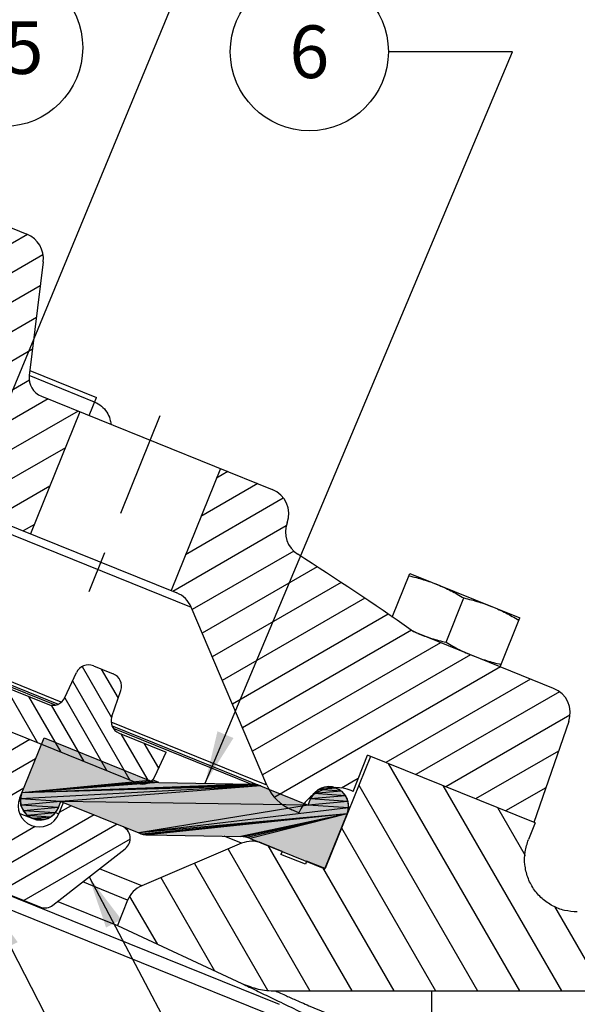
# Model space of a CAD drawing. Units: inches. Extents: x 14.2 to 29.5, y 3.4 to 9.7.
# Drawn here: x 26 to 27.3, y 6 to 8.4 of the extents above; entities that cross this region are included whole.
import ezdxf
from ezdxf.enums import TextEntityAlignment as Align

# ---------------------------------------------------------------- set-up
doc = ezdxf.new("R2010")
doc.units = ezdxf.units.IN
doc.header["$MEASUREMENT"] = 0
doc.linetypes.add('CENTER', pattern=[2, 1.25, -0.25, 0.25, -0.25])
for name, color, linetype in [('CENTER', 3, 'CENTER'), ('DIM_AND_NOTES', 4, 'Continuous'), ('HATCH', 4, 'Continuous')]:
    doc.layers.add(name, color=color, linetype=linetype)
doc.dimstyles.get("Standard").update_dxf_attribs({"dimtxt": 0.125, "dimasz": 0.125, "dimexe": 0.05, "dimexo": 0.05, "dimgap": 0.09, "dimtad": 0, "dimtih": 1, "dimtoh": 1, "dimdec": 6, "dimlfac": 2, "dimzin": 0, "dimdsep": 46, "dimlunit": 5, "dimtxsty": 'Standard', "dimcen": 0, "dimclrd": 256, "dimclre": 256, "dimclrt": 256, "dimadec": 0, "dimazin": 0, "dimtfac": 1, "dimtdec": 6, "dimtofl": 0, "dimtmove": 0, "dimatfit": 3, "dimfxl": 0, "dimfrac": 2, "dimtolj": 1, "dimtzin": 0, "dimlwd": -1, "dimlwe": -1, "dimarcsym": 0})

msp = doc.modelspace()

# ---------------------------------------------------------------- linework, layer by layer
at = {"color": 7, "linetype": 'Continuous'}
for p, q in [((25.30788151, 8.16804632), (26.03023573, 7.87619627)), ((26.06885695, 7.81063044), (26.03571461, 7.54070772)), ((26.0371716, 7.5525739), (26.19506734, 7.48877988)), ((26.19065818, 7.47786683), (26.03563138, 7.54050172)), ((26.06468053, 7.49153335), (26.61234394, 7.27026297)), ((26.1777265, 7.44585981), (26.19506734, 7.48877988)), ((26.15599563, 7.45463965), (26.03893107, 7.1648947)), ((25.55814279, 7.35914577), (26.38580867, 7.02474705)), ((26.48920233, 7.32001541), (26.37213777, 7.03027045)), ((25.65721439, 7.29937478), (26.41992731, 6.99121876)), ((26.89724042, 6.96726448), (26.93908817, 7.07084131)), ((26.93908817, 7.07084131), (27.19985863, 6.9654832)), ((27.02483123, 6.90766899), (27.06728976, 7.01275754)), ((25.22973066, 7.0028522), (26.29339087, 6.57310558)), ((26.59932648, 6.5685808), (26.41992731, 6.99121876)), ((25.56152628, 6.9699107), (26.08012905, 6.76038158)), ((27.15303281, 6.84958522), (27.19985863, 6.9654832)), ((26.95441774, 6.92983092), (26.9418912, 6.9366467)), ((27.28017767, 6.79821537), (26.95441774, 6.92983092)), ((26.11161949, 6.76562721), (25.84310065, 6.87411587)), ((25.84318236, 6.86189057), (26.09740701, 6.75917715)), ((25.84336578, 6.86628623), (26.1040451, 6.76096495)), ((26.18802037, 6.8516075), (26.23501906, 6.8326188)), ((26.12015763, 6.77614925), (26.1479918, 6.83583982)), ((26.23141773, 6.73119725), (26.25286006, 6.7934703)), ((26.59932648, 6.5685808), (26.23025032, 6.71769725)), ((26.2324602, 6.70908188), (26.69732694, 6.52126353)), ((27.31585966, 6.71991837), (27.23328953, 6.48011729)), ((26.23517057, 6.70351706), (26.56288248, 6.57111285)), ((26.24925873, 6.69204875), (26.36056148, 6.64707952)), ((26.01316325, 6.53802636), (26.07075901, 6.68058088)), ((26.07075901, 6.68058088), (26.32079854, 6.57955835)), ((26.33341945, 6.58887325), (26.36056148, 6.64707952)), ((26.84528672, 6.63688061), (26.73758733, 6.37031525)), ((26.80402943, 6.55378517), (26.83868054, 6.63954968)), ((27.23632651, 6.47889027), (26.83868054, 6.63954968)), ((26.34310133, 6.5750172), (26.32819512, 6.5810397)), ((26.34310133, 6.5750172), (26.56288248, 6.57111285)), ((26.80402943, 6.55378517), (26.79939351, 6.5556582)), ((26.10500344, 6.51507628), (26.11085667, 6.52956353)), ((26.10588163, 6.5005657), (26.11665157, 6.52722224)), ((26.11085667, 6.52956353), (26.29543458, 6.45498921)), ((26.69732694, 6.52126353), (26.70318017, 6.53575077)), ((26.70318017, 6.53575077), (26.70000743, 6.53703264)), ((26.0132769, 6.50157989), (26.04398202, 6.48917422)), ((26.09815931, 6.50368572), (26.10588163, 6.5005657)), ((26.67572341, 6.50316336), (26.65903411, 6.50990628)), ((26.7374246, 6.37024618), (26.79010365, 6.5006314)), ((27.23632651, 6.47889027), (27.22037538, 6.43940984)), ((26.31773737, 6.45044806), (26.53751852, 6.44654371)), ((26.53979411, 6.43048543), (26.30268814, 6.32983992)), ((26.53979411, 6.43048543), (26.49832515, 6.44723997)), ((26.55982131, 6.44200256), (26.7374246, 6.37024618)), ((26.63606069, 6.41133467), (26.58762771, 6.43090286)), ((26.09208408, 6.28369248), (26.26326211, 6.41743142)), ((26.63606069, 6.41133467), (26.63313408, 6.40409105)), ((26.69108307, 6.38067813), (26.63313408, 6.40409105)), ((26.69400968, 6.38792176), (26.69108307, 6.38067813)), ((26.73758733, 6.37031525), (26.69400968, 6.38792176)), ((26.30268814, 6.32983992), (26.20280347, 6.37019595)), ((25.83805167, 6.33475415), (26.64255007, 6.00971583)), ((26.26915985, 6.29572128), (26.16259046, 6.3387781)), ((25.94384491, 6.32508071), (26.62877885, 6.04834944)), ((25.94441876, 6.32650104), (26.06113821, 6.27934332)), ((26.10354859, 6.29264954), (26.2448527, 6.23555897)), ((26.26915985, 6.29572128), (26.2448527, 6.23555897)), ((26.2448527, 6.23555897), (26.54059821, 6.09765057)), ((26.6198377, 6.08008399), (28.23608942, 6.08008399)), ((26.99136384, 5.08008406), (26.99136384, 6.08008399))]:
    msp.add_line(p, q, dxfattribs=at)
for centre, radius, start, end in [((26.00682282, 7.81824728), 0.0625, 353, 68), ((26.08224021, 7.53499509), 0.046875, 173, 248), ((26.58893102, 7.21231398), 0.0625, 339.91022913, 68), ((26.70632425, 7.16937792), 0.0624999, 159.91022913, 237.54829677), ((22.91667248, 1.20972655), 7, 54.898179689, 57.548339503), ((26.36239576, 6.96679806), 0.0625, 23, 68), ((26.97783065, 6.98777991), 0.0625, 234.89817969, 248), ((26.17631392, 6.822633), 0.03125, 68, 155), ((26.2233126, 6.8036443), 0.03125, 341, 68), ((27.25676475, 6.74026637), 0.0625, 341, 68), ((26.09183551, 6.78935607), 0.03125, 248, 335), ((26.26096518, 6.72102325), 0.03125, 161, 248), ((26.30509733, 6.60208007), 0.03125, 248, 335), ((26.34421145, 6.63750734), 0.0625, 248, 268.98226263), ((26.56177236, 6.50862271), 0.0625, 68, 88.98226263), ((26.7000067, 6.61131702), 0.109375, 203, 248), ((26.0615417, 6.53263597), 0.046875, 158, 338), ((26.76380588, 6.46757574), 0.095, 68, 158), ((26.74664191, 6.51819109), 0.046875, 338, 158), ((26.05952244, 6.51929603), 0.05, 158, 338), ((26.24402269, 6.44205675), 0.03125, 308, 68), ((26.31884749, 6.51293821), 0.0625, 248, 268.98226263), ((26.5364084, 6.38405357), 0.0625, 68, 88.98226263), ((26.5642148, 6.37295387), 0.0625, 68, 113), ((26.32710884, 6.27230836), 0.0625, 112.99999999, 158), ((26.07284466, 6.30831782), 0.03125, 248, 308)]:
    msp.add_arc(centre, radius, start, end, dxfattribs=at)
for points in [[(26.19065818, 7.47786683), (26.20722492, 7.46795821), (26.21961795, 7.45402577), (26.2272896, 7.43726512), (26.22951829, 7.42524401)], [(26.93690453, 7.06543659), (26.95449356, 7.06102152), (26.971369, 7.05616466), (26.98793063, 7.05069128), (27.00428079, 7.04450178)], [(27.00428079, 7.04450178), (27.0203462, 7.0375943), (27.03606573, 7.03002461), (27.05157349, 7.02179821), (27.06728976, 7.01275754)], [(27.06728976, 7.01275754), (27.08487879, 7.00834247), (27.10175423, 7.0034856), (27.11831586, 6.99801222), (27.13466602, 6.99182273)], [(27.13466602, 6.99182273), (27.15073143, 6.98491525), (27.16645096, 6.97734556), (27.18195872, 6.96911916), (27.19767499, 6.96007849)], [(26.95745497, 6.9286038), (26.97380979, 6.92241265), (26.99037582, 6.91693813), (27.00724572, 6.91208311), (27.02483123, 6.90766899)], [(27.02483123, 6.90766899), (27.04055069, 6.89862655), (27.05606372, 6.89039763), (27.07177929, 6.88283017), (27.0878402, 6.87592475)], [(27.0878402, 6.87592475), (27.10419502, 6.8697336), (27.12076105, 6.86425908), (27.13763094, 6.85940406), (27.15521646, 6.85498994)], [(27.33627332, 6.26758277), (27.30618214, 6.27125845), (27.27769166, 6.28215945), (27.25267873, 6.2996468), (27.23263864, 6.32268989), (27.21878624, 6.34989848), (27.21194499, 6.37963586), (27.21251068, 6.41013134), (27.2203753, 6.43940986)], [(26.54059676, 6.09765119), (26.57928847, 6.08452086), (26.6198377, 6.08008355)], [(26.54059678, 6.09765124), (26.54588601, 6.09507598), (26.56201308, 6.08722671), (26.5887282, 6.0742534), (26.626301, 6.05607437), (26.67559764, 6.03233585), (26.73630222, 6.00326228)], [(26.6198377, 6.08008355), (26.62474313, 6.07790832), (26.63966177, 6.07128949), (26.66445539, 6.06035533), (26.69950791, 6.04509223), (26.74579256, 6.02534725), (26.80329414, 6.00149159)]]:
    msp.add_spline(points, degree=3, dxfattribs=at)
at = {"layer": 'CENTER', "ltscale": 0.2}
msp.add_line((26.34578046, 7.44470561), (26.17588129, 7.02419378), dxfattribs=at)
at = {"layer": 'DIM_AND_NOTES'}
for centre in [(25.97502833, 8.31905076), (26.70040077, 8.30920309)]:
    msp.add_circle(centre, 0.1875, dxfattribs=at)
at = {"layer": 'HATCH'}
for p, q in [((26.03131804, 7.87553628), (25.73436499, 7.70409035)), ((26.0681763, 7.82704156), (25.69759759, 7.61308784)), ((26.06185672, 7.7536181), (25.72727332, 7.56044629)), ((26.05263578, 7.67851954), (25.77758262, 7.51971753)), ((26.04341483, 7.60342099), (25.76931673, 7.44517037)), ((26.03618072, 7.52946952), (25.77822074, 7.38053626)), ((26.08035677, 7.48519974), (25.83995008, 7.34640087)), ((26.15145573, 7.45647389), (25.91104904, 7.31767503)), ((26.12157595, 7.36944795), (25.95420004, 7.27281342)), ((26.50695051, 7.31284468), (26.48002421, 7.29729878)), ((26.08480855, 7.27844544), (25.95021551, 7.20073811)), ((26.57804947, 7.28411884), (26.44325681, 7.20629626)), ((26.63865304, 7.24933348), (26.40648941, 7.11529375)), ((26.04804115, 7.18744292), (26.02131447, 7.17201227)), ((26.64576318, 7.18366368), (26.37680925, 7.02838305)), ((26.66332512, 7.12402823), (26.42255799, 6.98502126)), ((26.71908037, 7.08644369), (26.44634593, 6.92898039)), ((26.77582679, 7.04943141), (26.47013387, 6.87293952)), ((26.83193091, 7.01204829), (26.49392181, 6.81689865)), ((26.88717331, 6.97416766), (26.51770975, 6.76085778)), ((26.94243213, 6.93629651), (26.54149769, 6.7048169)), ((27.01187719, 6.90661579), (26.56528563, 6.64877603)), ((27.08297615, 6.87788995), (26.58907357, 6.59273516)), ((26.16121689, 6.84988674), (26.23101661, 6.72899006)), ((27.1540751, 6.84916411), (26.6181336, 6.53973814)), ((26.20652234, 6.84413222), (26.24647617, 6.77493015)), ((25.97950539, 6.80103618), (26.05564301, 6.66916195)), ((26.13876625, 6.81605556), (26.27466552, 6.58067111)), ((27.22517406, 6.82043826), (26.88173593, 6.62215417)), ((26.03426102, 6.77891347), (26.11039864, 6.64703924)), ((27.29366542, 6.79020692), (26.95283489, 6.59342833)), ((26.08802051, 6.75851612), (26.16515427, 6.62491653)), ((26.11997832, 6.77588039), (26.2199099, 6.60279382)), ((27.31856561, 6.73480821), (27.02393384, 6.56470248)), ((26.25328353, 6.69042263), (26.32005482, 6.57477137)), ((26.03719722, 6.67661453), (25.74554956, 6.50823168)), ((26.30803916, 6.66829992), (26.34256847, 6.6084934)), ((27.29160068, 6.64946516), (27.0950328, 6.53597664)), ((26.05074121, 6.63103508), (25.79996199, 6.48624763)), ((26.88729964, 6.61990628), (27.19896619, 6.08008399)), ((26.32079854, 6.57955835), (26.01807996, 6.55019565)), ((26.32802903, 6.57713865), (26.01807996, 6.55019565)), ((26.33550036, 6.57561739), (26.01807996, 6.55019565)), ((26.34310133, 6.5750172), (26.01807996, 6.55019565)), ((26.56288248, 6.57111285), (26.01807996, 6.55019565)), ((26.57048345, 6.57051267), (26.01807996, 6.55019565)), ((26.57795478, 6.5689914), (26.01807996, 6.55019565)), ((26.32079854, 6.57955835), (26.32802903, 6.57713865)), ((26.32802903, 6.57713865), (26.33550036, 6.57561739)), ((26.33550036, 6.57561739), (26.34310133, 6.5750172)), ((26.56288248, 6.57111285), (26.57048345, 6.57051267)), ((26.57048345, 6.57051267), (26.57795478, 6.5689914)), ((26.57795478, 6.5689914), (26.58518527, 6.5665717)), ((26.8164153, 6.58444128), (26.77671854, 6.56152235)), ((26.81761027, 6.56837898), (27.09952751, 6.08008399)), ((27.01699065, 6.56750772), (27.29840487, 6.08008399)), ((26.0226029, 6.56139034), (25.85437442, 6.46426358)), ((26.58518527, 6.5665717), (26.01807996, 6.55019565)), ((26.70318017, 6.53575077), (26.71073358, 6.54832176)), ((26.71073358, 6.54832176), (26.72180195, 6.55794334)), ((26.77677258, 6.55409942), (26.71073358, 6.54832176)), ((26.72180195, 6.55794334), (26.73530182, 6.5636737)), ((26.7642016, 6.56165283), (26.72180195, 6.55794334)), ((27.26161399, 6.56237749), (27.16613176, 6.5072508)), ((26.01605909, 6.52129588), (26.01478089, 6.5359058)), ((26.11085667, 6.52956353), (26.01605909, 6.52129588)), ((26.10500344, 6.51507628), (26.01605909, 6.52129588)), ((26.02178945, 6.507796), (26.01605909, 6.52129588)), ((26.69732694, 6.52126353), (26.11085667, 6.52956353)), ((26.69732694, 6.52126353), (26.29543458, 6.45498921)), ((26.79212452, 6.52953118), (26.69732694, 6.52126353)), ((26.78639417, 6.54303105), (26.70318017, 6.53575077)), ((26.18974291, 6.49769142), (25.98214608, 6.37783533)), ((26.10500344, 6.51507628), (26.02178945, 6.507796)), ((26.03141103, 6.49672763), (26.02178945, 6.507796)), ((26.09745003, 6.5025053), (26.03141103, 6.49672763)), ((26.04398202, 6.48917422), (26.03141103, 6.49672763)), ((26.13533048, 6.51967547), (26.10699215, 6.50331432)), ((26.79340273, 6.51492125), (26.29543458, 6.45498921)), ((26.79010365, 6.5006314), (26.29543458, 6.45498921)), ((26.79010365, 6.5006314), (26.53751852, 6.44654371)), ((26.67576494, 6.50323676), (26.67567305, 6.50318371)), ((26.79340273, 6.51492125), (26.79010365, 6.5006314)), ((27.14668165, 6.51510915), (27.21234818, 6.40137138)), ((26.24415534, 6.47570737), (25.96871797, 6.31668352)), ((26.08638167, 6.49288371), (26.04398202, 6.48917422)), ((26.05827187, 6.48587515), (26.04398202, 6.48917422)), ((26.07288179, 6.48715335), (26.05827187, 6.48587515)), ((26.05013966, 6.47049052), (25.96319929, 6.42029548)), ((26.77667202, 6.46705326), (27.00008883, 6.08008399)), ((26.27500995, 6.4401222), (26.0231304, 6.29469947)), ((26.50740584, 6.41673742), (26.70177279, 6.08008399)), ((26.60202432, 6.42508626), (26.80121147, 6.08008399)), ((26.42753995, 6.38283636), (26.60115394, 6.08212811)), ((26.73171533, 6.37268769), (26.90065015, 6.08008399)), ((26.34767406, 6.3489353), (26.47512702, 6.12818029)), ((26.27400956, 6.30429311), (26.33905451, 6.19163194)), ((27.28216296, 6.28044865), (27.39784355, 6.08008399))]:
    msp.add_line(p, q, dxfattribs=at)
for points in [[(26.58518527, 6.5665717), (26.11085667, 6.52956353), (26.01478089, 6.5359058)], [(26.58518527, 6.5665717), (26.01478089, 6.5359058), (26.01807996, 6.55019565)], [(26.77677258, 6.55409942), (26.78639417, 6.54303105), (26.71073358, 6.54832176)], [(26.7642016, 6.56165283), (26.77677258, 6.55409942), (26.72180195, 6.55794334)], [(26.74991175, 6.5649519), (26.7642016, 6.56165283), (26.73530182, 6.5636737), (26.74991175, 6.5649519)], [(26.79212452, 6.52953118), (26.79340273, 6.51492125), (26.69732694, 6.52126353)], [(26.78639417, 6.54303105), (26.79212452, 6.52953118), (26.70318017, 6.53575077)], [(26.10500344, 6.51507628), (26.09745003, 6.5025053), (26.02178945, 6.507796)], [(26.09745003, 6.5025053), (26.08638167, 6.49288371), (26.03141103, 6.49672763)], [(26.79010365, 6.5006314), (26.30266507, 6.45256951), (26.29543458, 6.45498921)], [(26.79010365, 6.5006314), (26.3101364, 6.45104825), (26.30266507, 6.45256951)], [(26.79010365, 6.5006314), (26.31773737, 6.45044806), (26.3101364, 6.45104825)], [(26.79010365, 6.5006314), (26.54511949, 6.44594353), (26.53751852, 6.44654371)], [(26.79010365, 6.5006314), (26.55259082, 6.44442226), (26.54511949, 6.44594353)], [(26.79010365, 6.5006314), (26.55982131, 6.44200256), (26.55259082, 6.44442226)], [(26.08638167, 6.49288371), (26.07288179, 6.48715335), (26.04398202, 6.48917422)]]:
    msp.add_lwpolyline(points, dxfattribs=at)
for points in [[(26.01807996, 6.55019565), (26.07075901, 6.68058088), (26.32079854, 6.57955835)], [(26.32802903, 6.57713865), (26.01807996, 6.55019565), (26.32079854, 6.57955835)], [(26.33550036, 6.57561739), (26.01807996, 6.55019565), (26.32802903, 6.57713865)], [(26.34310133, 6.5750172), (26.01807996, 6.55019565), (26.33550036, 6.57561739)], [(26.56288248, 6.57111285), (26.01807996, 6.55019565), (26.34310133, 6.5750172)], [(26.57048345, 6.57051267), (26.01807996, 6.55019565), (26.56288248, 6.57111285)], [(26.57795478, 6.5689914), (26.01807996, 6.55019565), (26.57048345, 6.57051267)], [(26.58518527, 6.5665717), (26.01807996, 6.55019565), (26.57795478, 6.5689914)], [(26.01807996, 6.55019565), (26.58518527, 6.5665717), (26.01478089, 6.5359058)], [(26.01478089, 6.5359058), (26.58518527, 6.5665717), (26.11085667, 6.52956353)], [(26.58518527, 6.5665717), (26.69732694, 6.52126353), (26.11085667, 6.52956353)], [(26.70318017, 6.53575077), (26.71073358, 6.54832176), (26.78639417, 6.54303105)], [(26.71073358, 6.54832176), (26.72180195, 6.55794334), (26.77677258, 6.55409942)], [(26.77677258, 6.55409942), (26.78639417, 6.54303105), (26.71073358, 6.54832176)], [(26.72180195, 6.55794334), (26.73530182, 6.5636737), (26.7642016, 6.56165283)], [(26.7642016, 6.56165283), (26.77677258, 6.55409942), (26.72180195, 6.55794334)], [(26.74991175, 6.5649519), (26.7642016, 6.56165283), (26.73530182, 6.5636737)], [(26.01605909, 6.52129588), (26.01478089, 6.5359058), (26.11085667, 6.52956353)], [(26.11085667, 6.52956353), (26.10500344, 6.51507628), (26.01605909, 6.52129588)], [(26.02178945, 6.507796), (26.01605909, 6.52129588), (26.10500344, 6.51507628)], [(26.29543458, 6.45498921), (26.11085667, 6.52956353), (26.69732694, 6.52126353)], [(26.79340273, 6.51492125), (26.29543458, 6.45498921), (26.69732694, 6.52126353)], [(26.69732694, 6.52126353), (26.70318017, 6.53575077), (26.79212452, 6.52953118)], [(26.79212452, 6.52953118), (26.79340273, 6.51492125), (26.69732694, 6.52126353)], [(26.78639417, 6.54303105), (26.79212452, 6.52953118), (26.70318017, 6.53575077)], [(26.10500344, 6.51507628), (26.09745003, 6.5025053), (26.02178945, 6.507796)], [(26.03141103, 6.49672763), (26.02178945, 6.507796), (26.09745003, 6.5025053)], [(26.09745003, 6.5025053), (26.08638167, 6.49288371), (26.03141103, 6.49672763)], [(26.04398202, 6.48917422), (26.03141103, 6.49672763), (26.08638167, 6.49288371)], [(26.79010365, 6.5006314), (26.29543458, 6.45498921), (26.79340273, 6.51492125)], [(26.29543458, 6.45498921), (26.79010365, 6.5006314), (26.30266507, 6.45256951)], [(26.30266507, 6.45256951), (26.79010365, 6.5006314), (26.3101364, 6.45104825)], [(26.3101364, 6.45104825), (26.79010365, 6.5006314), (26.31773737, 6.45044806)], [(26.31773737, 6.45044806), (26.79010365, 6.5006314), (26.53751852, 6.44654371)], [(26.53751852, 6.44654371), (26.79010365, 6.5006314), (26.54511949, 6.44594353)], [(26.54511949, 6.44594353), (26.79010365, 6.5006314), (26.55259082, 6.44442226)], [(26.55259082, 6.44442226), (26.79010365, 6.5006314), (26.55982131, 6.44200256)], [(26.79010365, 6.5006314), (26.7374246, 6.37024618), (26.55982131, 6.44200256)], [(26.08638167, 6.49288371), (26.07288179, 6.48715335), (26.04398202, 6.48917422)], [(26.05827187, 6.48587515), (26.04398202, 6.48917422), (26.07288179, 6.48715335)]]:
    msp.add_solid(points, dxfattribs=at)

# ---------------------------------------------------------------- texts
at = {"layer": 'DIM_AND_NOTES'}
for s, p in [('15', (25.97502833, 8.31905076)), ('6', (26.70040077, 8.30920309))]:
    msp.add_text(s, height=0.125, dxfattribs=at).set_placement(p, align=Align.MIDDLE_CENTER)

# ---------------------------------------------------------------- leaders
for points in [[(25.76924454, 6.95675769), (26.50973916, 8.74744035), (26.90639132, 8.74744035)], [(26.4529919, 6.57306503), (27.18220811, 8.30920309), (26.88790077, 8.30920309)], [(25.60199763, 6.41452097), (26.18455891, 5.24334611), (28.54099602, 5.24334611)], [(26.1776731, 6.35056195), (26.49851718, 5.74334611), (28.54099602, 5.74334611)], [(25.93280595, 6.29775834), (26.34677064, 5.49334611), (28.85589997, 5.49334611)]]:
    msp.add_leader(points, dimstyle='Standard', override={"dimgap": 0.09, "dimtad": 0}, dxfattribs=at)

doc.saveas('drawing.dxf')
